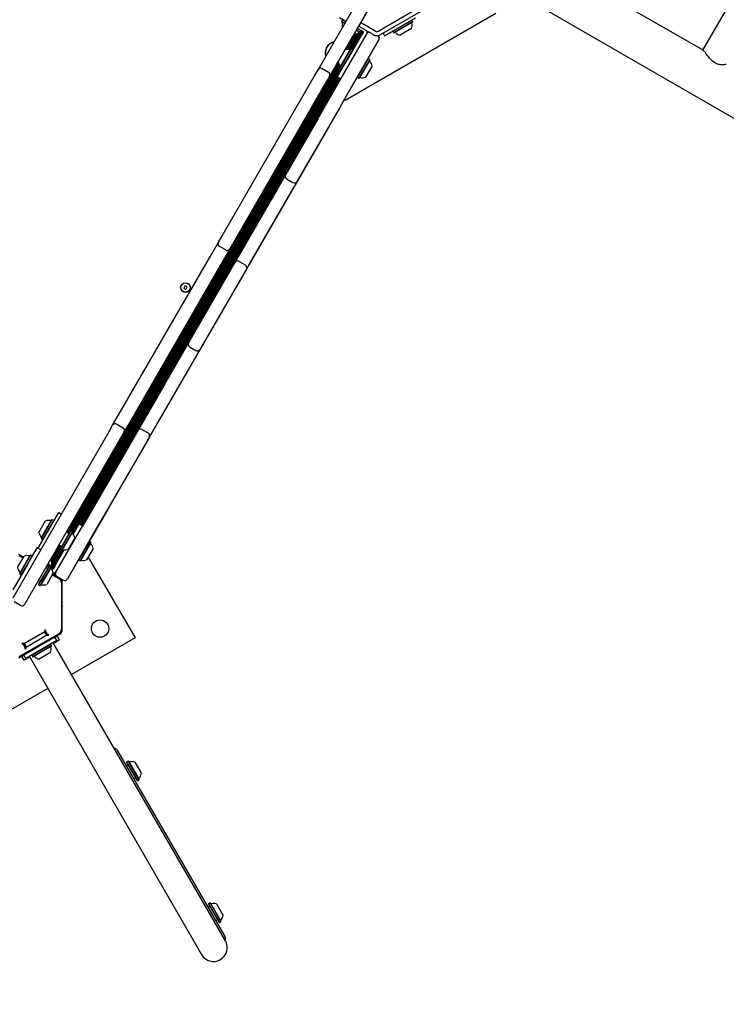
# Model space of a CAD drawing. Units: millimetres. Extents: x 413 to 1641, y 433 to 1547.
# Drawn here: x 1061 to 1130, y 836 to 932 of the extents above; entities that cross this region are included whole.
import ezdxf

# ---------------------------------------------------------------- set-up
doc = ezdxf.new("R2010")
doc.units = ezdxf.units.MM
doc.header["$LTSCALE"] = 100
doc.styles.add('SLDTEXTSTYLE0', font='TXT', dxfattribs={"width": 0.75})
doc.dimstyles.new('SLDDIMSTYLE4', dxfattribs={"dimtxt": 15.875, "dimasz": 8, "dimexe": 0, "dimexo": 0.0625, "dimgap": 3.96875, "dimtad": 2, "dimdec": 0, "dimrnd": 1e-09, "dimzin": 12, "dimdsep": 46, "dimtxsty": 'SLDTEXTSTYLE0', "dimblk1": 'DOT', "dimblk2": 'DOT', "dimsah": 1, "dimcen": 0.09, "dimse1": 1, "dimse2": 1, "dimadec": 0, "dimazin": 3, "dimtfac": 1, "dimtdec": 0, "dimtofl": 0, "dimtmove": 0, "dimatfit": 3, "dimldrblk": 'DOT', "dimfxl": 0, "dimfrac": 2, "dimtolj": 1, "dimtzin": 12, "dimarcsym": 0})

# ---------------------------------------------------------------- blocks, each defined once
blk = doc.blocks.new('_Dot')
at = {"color": 0, "linetype": 'ByBlock', "lineweight": -2}
blk.add_line((-0.5, 0), (-1, 0), dxfattribs=at)
at = {"color": 0, "linetype": 'ByBlock', "const_width": 0.5}
blk.add_lwpolyline([(-0.25, 0, 1), (0.25, 0, 1)], format="xyb", close=True, dxfattribs=at)
blk = doc.blocks.new('_D_10')
at = {"color": 7, "linetype": 'Continuous', "lineweight": 18}
blk.add_line((433.723, 645.328), (433.723, 1360.551), dxfattribs=at)
at = {"color": 7, "linetype": 'Continuous', "lineweight": 18, "xscale": 8, "yscale": 8}
for p, rotation in [((433.723, 1360.551, -261.01), 89.99999999999007), ((433.723, 645.328, -261.01), 269.9999999999901)]:
    blk.add_blockref('_Dot', p, dxfattribs=dict(at, rotation=rotation))
at = {"color": 7, "linetype": 'Continuous', "lineweight": 18, "insert": (413.259, 985.345), "char_height": 15.875, "attachment_point": 1, "rotation": 90, "style": 'SLDTEXTSTYLE0'}
blk.add_mtext('715', dxfattribs=at)

msp = doc.modelspace()

# ---------------------------------------------------------------- linework, layer by layer
at = {"color": 7, "linetype": 'Continuous', "lineweight": 25}
for p, q in [((1153.239, 972.796), (1128.109, 929.27)), ((1091.177, 928.473), (1100.212, 944.124)), ((1101.338, 943.474), (1092.302, 927.823)), ((1128.15, 929.246), (1103.942, 943.222)), ((1101.822, 939.55), (1199.38, 883.225)), ((1100.374, 933.391), (1096.458, 931.129)), ((1100.574, 933.044), (1096.658, 930.783)), ((1093.241, 932.049), (1092.619, 932.409)), ((1092.903, 932.216), (1092.818, 932.069)), ((1092.818, 932.069), (1092.827, 932.035)), ((1093.144, 931.88), (1092.818, 932.069)), ((1093.131, 931.859), (1092.827, 932.035)), ((1092.937, 932.225), (1092.903, 932.216)), ((1093.229, 932.028), (1092.903, 932.216)), ((1107.894, 932.844), (1093.171, 924.344)), ((1097.46, 930.916), (1100.058, 932.416)), ((1099.574, 932.107), (1097.856, 931.115)), ((1099.659, 931.96), (1097.941, 930.968)), ((1099.688, 932.173), (1099.574, 932.107)), ((1099.688, 932.173), (1099.653, 932.182)), ((1099.763, 931.991), (1099.653, 931.927)), ((1099.773, 932.025), (1099.659, 931.96)), ((1099.773, 932.025), (1099.688, 932.173)), ((1099.763, 931.991), (1099.773, 932.025)), ((1094.532, 931.035), (1093.546, 929.327)), ((1094.609, 931.006), (1093.631, 929.312)), ((1094.787, 931.157), (1093.765, 929.387)), ((1094.857, 931.116), (1093.836, 929.347)), ((1094.926, 931.077), (1093.904, 929.308)), ((1094.615, 931.002), (1094.261, 931.206)), ((1094.649, 931.011), (1094.27, 931.23)), ((1094.734, 931.158), (1094.355, 931.378)), ((1094.367, 931.399), (1094.439, 931.357)), ((1094.439, 931.357), (1094.633, 931.246)), ((1095.908, 930.783), (1094.485, 931.604)), ((1094.615, 931.002), (1094.649, 931.011)), ((1094.633, 931.246), (1094.827, 931.134)), ((1094.649, 931.011), (1094.734, 931.158)), ((1096.108, 931.129), (1094.685, 931.951)), ((1094.734, 931.158), (1094.725, 931.193)), ((1094.827, 931.134), (1094.957, 931.059)), ((1094.957, 931.059), (1094.887, 930.938)), ((1095.321, 931.122), (1095.313, 931.108)), ((1095.391, 931.081), (1095.315, 930.949)), ((1097.865, 931.149), (1097.856, 931.115)), ((1097.856, 931.115), (1097.941, 930.968)), ((1099.653, 931.927), (1097.975, 930.959)), ((1099.603, 931.344), (1098.546, 930.734)), ((1099.672, 931.384), (1099.603, 931.344)), ((1092.49, 925.986), (1095.353, 930.945)), ((1094.021, 930.791), (1093.248, 929.452)), ((1094.118, 930.797), (1093.286, 929.354)), ((1094.663, 930.55), (1093.357, 928.288)), ((1094.234, 930.839), (1093.364, 929.332)), ((1094.371, 930.913), (1093.458, 929.334)), ((1096.479, 930.295), (1093.616, 925.336)), ((1094.044, 930.778), (1094.017, 930.793)), ((1094.775, 930.744), (1094.663, 930.55)), ((1094.887, 930.938), (1094.775, 930.744)), ((1096.884, 930.914), (1097.027, 930.666)), ((1097.027, 930.666), (1097.46, 930.916)), ((1097.941, 930.968), (1097.975, 930.959)), ((1092.7, 927.59), (1093.732, 929.378)), ((1092.709, 927.556), (1093.767, 929.387)), ((1092.856, 927.471), (1093.914, 929.302)), ((1093.767, 929.387), (1093.732, 929.378)), ((1093.914, 929.302), (1093.767, 929.387)), ((1093.923, 929.268), (1093.914, 929.302)), ((1090.527, 927.348), (1091.177, 928.473)), ((1092.407, 926.642), (1093.357, 928.288)), ((1095.429, 928.427), (1094.372, 926.596)), ((1095.577, 928.342), (1094.519, 926.511)), ((1095.586, 928.308), (1094.553, 926.52)), ((1095.429, 928.427), (1095.395, 928.418)), ((1095.577, 928.342), (1095.429, 928.427)), ((1095.586, 928.308), (1095.577, 928.342)), ((1092.394, 927.973), (1065.998, 882.253)), ((1092.497, 927.989), (1066.036, 882.156)), ((1092.556, 927.932), (1066.114, 882.134)), ((1092.602, 927.85), (1066.208, 882.135)), ((1092.651, 927.778), (1066.38, 882.275)), ((1092.707, 927.711), (1066.451, 882.235)), ((1092.709, 927.557), (1066.519, 882.195)), ((1092.778, 927.516), (1066.586, 882.149)), ((1092.847, 927.476), (1066.654, 882.11)), ((1090.177, 926.741), (1090.527, 927.348)), ((1090.936, 927.457), (1091.543, 927.107)), ((1092.302, 927.823), (1091.652, 926.698)), ((1092.388, 927.972), (1092.527, 927.996)), ((1092.404, 927.999), (1092.517, 928.019)), ((1092.7, 927.59), (1092.709, 927.556)), ((1092.709, 927.556), (1092.856, 927.471)), ((1092.856, 927.471), (1092.891, 927.48)), ((1095.81, 927.737), (1095.16, 926.611)), ((1092.446, 926.62), (1067.196, 882.885)), ((1092.514, 926.58), (1067.264, 882.846)), ((1092.584, 926.54), (1067.334, 882.805)), ((1092.653, 926.5), (1067.403, 882.766)), ((1092.723, 926.46), (1067.473, 882.725)), ((1081.141, 911.091), (1090.177, 926.741)), ((1091.652, 926.698), (1091.302, 926.091)), ((1092.753, 926.442), (1092.407, 926.642)), ((1094.363, 926.63), (1094.372, 926.596)), ((1094.372, 926.596), (1094.519, 926.511)), ((1094.519, 926.511), (1094.553, 926.52)), ((1091.302, 926.091), (1082.267, 910.441)), ((1091.528, 924.32), (1092.49, 925.986)), ((1093.616, 925.336), (1092.654, 923.67)), ((1087.399, 917.169), (1091.528, 924.32)), ((1093.171, 924.344), (1093.107, 924.455)), ((1092.654, 923.67), (1088.525, 916.519)), ((1090.508, 922.555), (1082.692, 909.018)), ((1090.508, 922.555), (1090.509, 922.554)), ((1091.635, 921.904), (1083.82, 908.367)), ((1091.634, 921.904), (1091.635, 921.904)), ((1086.999, 916.476), (1087.349, 917.082)), ((1087.349, 917.082), (1087.399, 917.169)), ((1087.459, 916.673), (1088.065, 916.323)), ((1082.743, 909.103), (1086.999, 916.476)), ((1088.125, 915.826), (1083.868, 908.453)), ((1088.475, 916.432), (1088.125, 915.826)), ((1088.525, 916.519), (1088.475, 916.432)), ((1080.791, 910.485), (1081.141, 911.091)), ((1080.141, 909.359), (1080.791, 910.485)), ((1081.507, 909.725), (1080.901, 910.075)), ((1081.917, 909.835), (1081.267, 908.709)), ((1082.267, 910.441), (1081.917, 909.835)), ((1071.105, 893.709), (1080.141, 909.359)), ((1082.692, 909.018), (1082.392, 908.498)), ((1082.393, 908.497), (1082.743, 909.103)), ((1082.692, 909.018), (1082.693, 909.017)), ((1081.267, 908.709), (1072.231, 893.059)), ((1082.392, 908.498), (1075.548, 896.644)), ((1077.914, 900.74), (1082.343, 908.41)), ((1082.343, 908.41), (1082.393, 908.497)), ((1082.392, 908.498), (1082.393, 908.497)), ((1082.802, 908.607), (1083.409, 908.257)), ((1083.868, 908.453), (1083.518, 907.847)), ((1083.82, 908.367), (1083.52, 907.847)), ((1083.819, 908.367), (1083.82, 908.367)), ((1083.52, 907.847), (1076.676, 895.993)), ((1083.468, 907.76), (1079.04, 900.09)), ((1083.518, 907.847), (1083.468, 907.76)), ((1083.519, 907.847), (1083.52, 907.847)), ((1077.526, 906.228), (1077.396, 906.002)), ((1077.396, 906.002), (1077.621, 905.872)), ((1077.751, 906.098), (1077.526, 906.228)), ((1077.621, 905.872), (1077.751, 906.098)), ((1077.514, 900.047), (1077.864, 900.653)), ((1077.864, 900.653), (1077.914, 900.74)), ((1077.974, 900.243), (1078.58, 899.893)), ((1073.257, 892.674), (1077.514, 900.047)), ((1078.64, 899.397), (1074.383, 892.024)), ((1078.99, 900.003), (1078.64, 899.397)), ((1079.04, 900.09), (1078.99, 900.003)), ((1075.548, 896.644), (1068.812, 884.977)), ((1075.548, 896.644), (1075.549, 896.644)), ((1076.676, 895.993), (1069.94, 884.326)), ((1076.675, 895.994), (1076.676, 895.993)), ((1070.455, 892.583), (1071.105, 893.709)), ((1070.105, 891.977), (1070.455, 892.583)), ((1070.865, 892.693), (1071.471, 892.343)), ((1072.231, 893.059), (1071.581, 891.933)), ((1072.907, 892.067), (1073.257, 892.674)), ((1060.72, 875.72), (1070.105, 891.977)), ((1068.728, 884.83), (1072.857, 891.981)), ((1071.581, 891.933), (1071.231, 891.327)), ((1072.857, 891.981), (1072.907, 892.067)), ((1073.317, 892.177), (1073.923, 891.827)), ((1074.383, 892.024), (1074.033, 891.417)), ((1071.231, 891.327), (1061.845, 875.07)), ((1073.983, 891.331), (1069.854, 884.18)), ((1074.033, 891.417), (1073.983, 891.331)), ((1068.812, 884.977), (1067.502, 882.708)), ((1067.766, 883.163), (1068.728, 884.83)), ((1068.812, 884.977), (1068.813, 884.976)), ((1064.235, 882.409), (1065.185, 884.054)), ((1065.185, 884.054), (1065.445, 883.904)), ((1069.94, 884.326), (1068.147, 881.22)), ((1069.854, 884.18), (1068.892, 882.513)), ((1069.939, 884.326), (1069.94, 884.326)), ((1063.253, 882.109), (1063.903, 883.235)), ((1063.478, 881.538), (1064.51, 883.326)), ((1063.487, 881.504), (1064.545, 883.335)), ((1063.634, 881.419), (1064.692, 883.25)), ((1064.545, 883.335), (1064.51, 883.326)), ((1064.692, 883.25), (1064.545, 883.335)), ((1064.701, 883.216), (1064.692, 883.25)), ((1064.903, 878.204), (1067.766, 883.163)), ((1066.602, 881.947), (1067.157, 882.908)), ((1067.503, 882.708), (1067.157, 882.908)), ((1063.166, 880.558), (1064.235, 882.409)), ((1066.346, 882.266), (1065.314, 880.478)), ((1066.381, 882.275), (1065.323, 880.444)), ((1066.528, 882.19), (1065.47, 880.359)), ((1066.537, 882.156), (1065.504, 880.368)), ((1066.123, 882.04), (1065.933, 882.15)), ((1068.892, 882.513), (1066.029, 877.554)), ((1066.381, 882.275), (1066.346, 882.266)), ((1066.528, 882.19), (1066.381, 882.275)), ((1066.537, 882.156), (1066.528, 882.19)), ((1066.664, 882.104), (1066.53, 882.181)), ((1066.586, 881.969), (1066.664, 882.104)), ((1066.673, 882.07), (1066.664, 882.104)), ((1063.478, 881.538), (1063.487, 881.504)), ((1063.487, 881.504), (1063.634, 881.419)), ((1063.634, 881.419), (1063.668, 881.428)), ((1066.761, 881.585), (1066.111, 880.459)), ((1068.179, 881.229), (1067.122, 879.397)), ((1068.327, 881.144), (1067.269, 879.312)), ((1068.336, 881.11), (1067.303, 879.322)), ((1068.179, 881.229), (1068.145, 881.22)), ((1068.327, 881.144), (1068.179, 881.229)), ((1068.336, 881.11), (1068.327, 881.144)), ((1062.13, 878.962), (1063.08, 880.608)), ((1063.426, 880.408), (1063.08, 880.608)), ((1065.144, 880.774), (1064.375, 879.441)), ((1065.247, 880.791), (1064.445, 879.401)), ((1065.306, 880.734), (1064.481, 879.305)), ((1065.393, 880.403), (1064.485, 878.829)), ((1065.352, 880.651), (1064.501, 879.177)), ((1065.323, 880.444), (1064.501, 879.02)), ((1065.528, 880.317), (1064.511, 878.554)), ((1065.459, 880.359), (1064.549, 878.783)), ((1065.597, 880.278), (1064.579, 878.515)), ((1064.9, 879), (1065.718, 880.417)), ((1065.138, 880.774), (1065.277, 880.797)), ((1065.154, 880.801), (1065.267, 880.821)), ((1065.208, 880.894), (1065.398, 880.784)), ((1065.314, 880.478), (1065.323, 880.444)), ((1065.323, 880.444), (1065.47, 880.359)), ((1065.457, 880.367), (1065.459, 880.357)), ((1065.459, 880.357), (1065.462, 880.363)), ((1065.459, 880.357), (1065.606, 880.272)), ((1065.47, 880.359), (1065.504, 880.368)), ((1065.606, 880.272), (1065.691, 880.42)), ((1065.606, 880.272), (1065.641, 880.282)), ((1068.56, 880.539), (1067.91, 879.413)), ((1061.148, 878.663), (1061.473, 879.225)), ((1061.739, 879.685), (1061.279, 879.95)), ((1061.279, 879.852), (1061.696, 879.611)), ((1061.473, 879.225), (1061.798, 879.789)), ((1061.888, 878.984), (1062.405, 879.88)), ((1061.91, 878.971), (1062.439, 879.889)), ((1062.057, 878.886), (1062.587, 879.804)), ((1062.269, 879.841), (1062.258, 879.822)), ((1062.269, 879.841), (1062.324, 879.809)), ((1062.439, 879.889), (1062.405, 879.88)), ((1062.587, 879.804), (1062.439, 879.889)), ((1062.596, 879.77), (1062.587, 879.804)), ((1064.118, 879.006), (1064.557, 878.752)), ((1064.135, 879.025), (1064.548, 878.787)), ((1064.367, 879.446), (1064.457, 879.394)), ((1067.113, 879.43), (1066.233, 877.905)), ((1067.113, 879.432), (1067.122, 879.397)), ((1067.122, 879.397), (1067.269, 879.312)), ((1067.269, 879.312), (1067.303, 879.322)), ((1068.073, 879.695), (1072.64, 871.783)), ((1062.13, 878.962), (1060.694, 876.476)), ((1061.373, 878.092), (1061.888, 878.984)), ((1061.373, 878.092), (1061.382, 878.057)), ((1061.382, 878.057), (1061.91, 878.971)), ((1061.382, 878.057), (1061.529, 877.972)), ((1061.529, 877.972), (1062.057, 878.886)), ((1064.241, 878.82), (1063.477, 877.496)), ((1064.275, 878.829), (1063.492, 877.473)), ((1064.423, 878.744), (1063.64, 877.388)), ((1064.432, 878.71), (1063.667, 877.386)), ((1064.018, 878.594), (1063.914, 878.654)), ((1064.025, 878.835), (1064.194, 878.737)), ((1064.033, 878.859), (1064.206, 878.759)), ((1064.656, 878.139), (1064.175, 877.305)), ((1064.275, 878.829), (1064.241, 878.82)), ((1064.423, 878.744), (1064.275, 878.829)), ((1064.399, 878.648), (1064.472, 878.605)), ((1064.402, 878.617), (1064.583, 878.512)), ((1064.432, 878.71), (1064.423, 878.744)), ((1064.438, 878.596), (1064.472, 878.605)), ((1064.442, 878.597), (1064.44, 878.595)), ((1064.472, 878.605), (1064.557, 878.752)), ((1064.539, 878.436), (1064.583, 878.512)), ((1064.557, 878.752), (1064.548, 878.787)), ((1064.607, 878.491), (1064.58, 878.507)), ((1064.677, 878.612), (1064.607, 878.491)), ((1064.743, 878.158), (1064.653, 878.003)), ((1064.789, 878.806), (1064.677, 878.612)), ((1064.881, 878.236), (1064.723, 877.962)), ((1064.9, 879), (1064.789, 878.806)), ((1061.529, 877.972), (1061.563, 877.982)), ((1063.189, 877.398), (1063.293, 877.338)), ((1063.477, 877.496), (1063.209, 877.032)), ((1063.492, 877.473), (1063.218, 876.997)), ((1063.64, 877.388), (1063.365, 876.912)), ((1063.667, 877.386), (1063.399, 876.922)), ((1064.175, 877.305), (1064.006, 877.013)), ((1064.554, 877.961), (1065.196, 877.59)), ((1065.283, 877.639), (1064.596, 878.035)), ((1065.283, 877.639), (1065.619, 877.445)), ((1065.446, 877.157), (1065.446, 872.633)), ((1065.533, 874.92), (1065.533, 877.206)), ((1066.232, 877.906), (1066.233, 877.905)), ((1063.209, 877.032), (1063.218, 876.997)), ((1063.218, 876.997), (1063.365, 876.912)), ((1063.365, 876.912), (1063.399, 876.922)), ((1061.436, 874.96), (1060.829, 875.31)), ((1065.533, 874.92), (1065.508, 874.895)), ((1065.508, 874.895), (1065.533, 874.87)), ((1065.533, 872.583), (1065.533, 874.87)), ((1061.77, 871.253), (1063.812, 872.432)), ((1063.79, 872.362), (1061.842, 871.237)), ((1063.877, 872.412), (1063.79, 872.362)), ((1063.79, 872.362), (1063.99, 872.015)), ((1063.838, 872.529), (1063.812, 872.432)), ((1063.877, 872.412), (1063.916, 872.434)), ((1064.077, 872.065), (1063.877, 872.412)), ((1063.909, 872.406), (1063.935, 872.503)), ((1063.909, 872.406), (1064.063, 872.139)), ((1065.196, 872.2), (1061.279, 869.939)), ((1064.996, 871.523), (1061.965, 869.773)), ((1064.037, 872.042), (1061.995, 870.863)), ((1062.315, 871.568), (1062.34, 871.524)), ((1062.531, 871.692), (1062.556, 871.649)), ((1063.076, 871.949), (1063.051, 871.992)), ((1063.293, 872.074), (1063.268, 872.118)), ((1063.303, 871.007), (1065.283, 872.15)), ((1064.037, 872.042), (1064.077, 872.065)), ((1064.037, 872.042), (1064.134, 872.016)), ((1064.16, 872.113), (1064.063, 872.139)), ((1064.077, 872.065), (1064.139, 872.101)), ((1064.139, 872.101), (1064.127, 872.122)), ((1064.16, 872.113), (1064.139, 872.101)), ((1081.476, 842.179), (1064.65, 871.323)), ((1064.675, 871.28), (1064.805, 871.355)), ((1064.996, 871.523), (1064.796, 871.87)), ((1064.805, 871.355), (1065.238, 871.605)), ((1065.038, 871.951), (1064.821, 871.826)), ((1065.038, 871.951), (1065.013, 871.995)), ((1065.038, 871.951), (1065.238, 871.605)), ((1072.64, 871.783), (1066.448, 868.208)), ((1061.279, 869.839), (1063.259, 870.982)), ((1061.647, 871.182), (1061.744, 871.156)), ((1061.77, 871.253), (1061.673, 871.279)), ((1061.716, 871.164), (1061.755, 871.187)), ((1061.898, 870.889), (1061.744, 871.156)), ((1061.842, 871.237), (1061.755, 871.187)), ((1061.755, 871.187), (1061.955, 870.84)), ((1062.042, 870.89), (1061.842, 871.237)), ((1061.898, 870.889), (1061.872, 870.792)), ((1061.893, 870.804), (1061.872, 870.792)), ((1061.893, 870.804), (1061.881, 870.825)), ((1061.893, 870.804), (1061.955, 870.84)), ((1061.955, 870.84), (1061.995, 870.863)), ((1061.969, 870.766), (1061.995, 870.863)), ((1064.409, 871.155), (1062.578, 870.098)), ((1064.494, 871.008), (1062.663, 869.951)), ((1064.485, 870.974), (1062.697, 869.941)), ((1063.268, 871.016), (1063.259, 870.982)), ((1063.303, 871.007), (1063.259, 870.982)), ((1063.303, 871.007), (1063.268, 871.016)), ((1064.394, 870.367), (1063.268, 869.717)), ((1064.409, 871.155), (1064.375, 871.165)), ((1064.494, 871.008), (1064.409, 871.155)), ((1064.485, 870.974), (1064.494, 871.008)), ((1061.549, 869.995), (1061.574, 869.951)), ((1061.79, 870.076), (1061.574, 869.951)), ((1061.574, 869.951), (1061.774, 869.605)), ((1061.965, 869.773), (1061.765, 870.12)), ((1061.774, 869.605), (1062.207, 869.855)), ((1062.207, 869.855), (1062.337, 869.93)), ((1062.312, 869.973), (1079.138, 840.829)), ((1062.587, 870.132), (1062.578, 870.098)), ((1062.578, 870.098), (1062.663, 869.951)), ((1062.663, 869.951), (1062.697, 869.941)), ((1064.11, 866.858), (1057.918, 863.283)), ((1070.874, 860.844), (1070.924, 860.757)), ((1070.924, 860.757), (1081.406, 842.601)), ((1071.894, 859.317), (1071.79, 859.257)), ((1071.819, 859.657), (1071.809, 859.623)), ((1071.809, 859.623), (1072.842, 857.835)), ((1071.966, 859.742), (1071.819, 859.657)), ((1071.819, 859.657), (1072.876, 857.825)), ((1072, 859.733), (1071.966, 859.742)), ((1071.966, 859.742), (1073.023, 857.91)), ((1072, 859.733), (1073.032, 857.945)), ((1072.607, 859.642), (1073.257, 858.516)), ((1072.515, 858.001), (1072.619, 858.061)), ((1072.842, 857.835), (1072.876, 857.825)), ((1072.876, 857.825), (1073.023, 857.91)), ((1073.023, 857.91), (1073.032, 857.945)), ((1079.899, 845.452), (1079.795, 845.392)), ((1079.824, 845.792), (1079.814, 845.758)), ((1079.814, 845.758), (1080.847, 843.969)), ((1079.971, 845.877), (1079.824, 845.792)), ((1079.824, 845.792), (1080.881, 843.96)), ((1080.005, 845.868), (1079.971, 845.877)), ((1079.971, 845.877), (1081.028, 844.045)), ((1080.005, 845.868), (1081.037, 844.079)), ((1080.612, 845.777), (1081.262, 844.651)), ((1080.52, 844.136), (1080.624, 844.196)), ((1080.847, 843.969), (1080.881, 843.96)), ((1080.881, 843.96), (1081.028, 844.045)), ((1081.028, 844.045), (1081.037, 844.079)), ((1081.406, 842.601), (1081.456, 842.514)), ((1080.983, 840.339), (1080.979, 840.336))]:
    msp.add_line(p, q, dxfattribs=at)
at = {"color": 7, "linetype": 'Continuous', "lineweight": 25, "flags": 128}
for points in [[(1093.27, 929.322), (1093.243, 929.398), (1093.23, 929.43)], [(1093.295, 929.325), (1093.267, 929.407), (1093.248, 929.452)], [(1066.02, 882.123), (1065.993, 882.2), (1065.98, 882.232)], [(1066.045, 882.127), (1066.017, 882.209), (1065.998, 882.253)]]:
    msp.add_lwpolyline(points, dxfattribs=at)
at = {"color": 7, "linetype": 'Continuous', "lineweight": 25}
for centre, radius in [((1077.573, 906.05), 0.475), ((1077.573, 906.05), 0.45), ((1069.225, 872.699), 0.85)]:
    msp.add_circle(centre, radius, dxfattribs=at)
for centre, radius, start, end in [((1092.849, 931.964), 0.05, 346.53227, 60), ((1099.741, 931.921), 0.05, 120, 193.46773), ((1093.841, 931.726), 0.97, 166.53227, 195.42102), ((1093.841, 931.726), 0.97, 282.06266, 313.46773), ((1094.543, 930.986), 0.05, 60, 133.46773), ((1094.82, 931.022), 0.5, 330, 12.31492), ((1095.613, 930.795), 0.3, 122.91307, 150), ((1096.283, 931.433), 0.35, 240, 300), ((1098.047, 930.943), 0.05, 46.53227, 120), ((1098.749, 931.683), 0.97, 342.06266, 13.46773), ((1092.281, 929.024), 1.058, 100.08846, 199.91154), ((1092.281, 929.024), 1.033, 101.26648, 198.73352), ((1096.283, 931.433), 0.75, 240, 300), ((1096.219, 930.445), 0.3, 330, 54.81527), ((1098.749, 931.683), 0.97, 226.53227, 257.93734), ((1093.424, 928.364), 0.97, 76.53227, 106.28842), ((1093.662, 929.356), 0.05, 256.53227, 330), ((1093.424, 928.364), 0.97, 193.71158, 223.46773), ((1095.602, 928.236), 0.05, 150, 223.4712), ((1094.862, 927.534), 0.97, 12.05852, 43.4712), ((1090.786, 927.198), 0.3, 60, 150), ((1092.684, 927.662), 0.05, 330, 43.46773), ((1091.393, 926.848), 0.3, 330, 60), ((1094.624, 926.542), 0.05, 76.5288, 150), ((1094.861, 927.534), 0.97, 256.5288, 287.94148), ((1087.609, 916.932), 0.3, 150, 240), ((1088.215, 916.582), 0.3, 240, 330), ((1081.051, 910.335), 0.3, 150, 240), ((1081.657, 909.985), 0.3, 240, 330), ((1082.652, 908.347), 0.3, 60, 150), ((1083.259, 907.997), 0.3, 330, 60), ((1078.124, 900.503), 0.3, 150, 240), ((1078.73, 900.153), 0.3, 240, 330), ((1070.715, 892.433), 0.3, 60, 150), ((1071.321, 892.083), 0.3, 330, 60), ((1073.167, 891.917), 0.3, 60, 150), ((1073.773, 891.567), 0.3, 330, 60), ((1064.202, 882.312), 0.97, 76.53227, 107.93734), ((1064.44, 883.304), 0.05, 256.53227, 330), ((1064.202, 882.312), 0.97, 192.06266, 223.46773), ((1066.174, 881.166), 0.97, 84.43263, 101.05211), ((1066.163, 882.109), 0.08, 240, 330), ((1066.553, 882.084), 0.05, 150, 223.4712), ((1065.813, 881.382), 0.97, 12.05852, 43.4712), ((1063.462, 881.61), 0.05, 330, 43.46773), ((1068.352, 881.038), 0.05, 150, 223.4712), ((1067.612, 880.336), 0.97, 12.05852, 43.4712), ((1066.174, 881.166), 0.97, 197.5878, 215.56737), ((1065.358, 880.715), 0.08, 330, 60), ((1065.575, 880.39), 0.05, 76.5288, 150), ((1065.813, 881.382), 0.97, 256.5288, 287.94148), ((1062.097, 878.866), 0.97, 76.53227, 107.93734), ((1062.335, 879.858), 0.05, 256.53227, 330), ((1063.534, 879.095), 0.97, 346.53227, 17.93734), ((1067.374, 879.344), 0.05, 76.5288, 150), ((1067.611, 880.336), 0.97, 256.5288, 287.94148), ((1062.097, 878.866), 0.97, 192.06266, 223.46773), ((1061.357, 878.164), 0.05, 330, 43.46773), ((1064.058, 878.663), 0.08, 240, 330), ((1064.448, 878.638), 0.05, 150, 223.4712), ((1063.708, 877.936), 0.97, 12.05852, 43.4712), ((1064.526, 878.857), 0.05, 166.53227, 240), ((1064.57, 878.628), 0.5, 279.64317, 330), ((1065.163, 878.054), 0.3, 150, 240), ((1063.253, 877.269), 0.08, 330, 60), ((1064.946, 877.157), 0.5, 0, 60), ((1065.033, 877.206), 0.5, 0, 60), ((1065.769, 877.704), 0.3, 240, 330), ((1063.47, 876.944), 0.05, 76.5288, 150), ((1063.707, 877.936), 0.97, 256.5288, 287.94148), ((1061.586, 875.22), 0.3, 240, 330), ((1063.886, 872.516), 0.05, 345, 165), ((1064.946, 872.633), 0.5, 300, 0), ((1065.033, 872.583), 0.5, 300, 0), ((1064.147, 872.065), 0.05, 255, 75), ((1061.66, 871.23), 0.05, 75, 255), ((1061.921, 870.779), 0.05, 165, 345), ((1063.471, 870.666), 0.97, 342.06266, 13.46773), ((1064.463, 870.903), 0.05, 120, 193.46773), ((1062.769, 869.925), 0.05, 46.53227, 120), ((1063.471, 870.666), 0.97, 226.53227, 257.93734), ((1070.614, 860.694), 0.3, 30, 90), ((1071.854, 859.386), 0.08, 300, 30), ((1072.07, 859.711), 0.05, 210, 283.4712), ((1072.308, 858.719), 0.97, 72.05852, 103.4712), ((1072.659, 857.992), 0.08, 30, 120), ((1073.049, 858.017), 0.05, 136.5288, 210), ((1072.308, 858.718), 0.97, 316.5288, 347.94148), ((1079.859, 845.521), 0.08, 300, 30), ((1080.075, 845.846), 0.05, 210, 283.4712), ((1080.313, 844.854), 0.97, 72.05852, 103.4712), ((1080.313, 844.853), 0.97, 316.5288, 347.94148), ((1080.664, 844.126), 0.08, 30, 120), ((1081.054, 844.152), 0.05, 136.5288, 210), ((1081.196, 842.364), 0.3, 330, 30), ((1080.309, 841.506), 1.348, 300, 30), ((1080.305, 841.503), 1.348, 210, 300)]:
    msp.add_arc(centre, radius, start, end, dxfattribs=at)
msp.add_open_spline([(1130.421, 927.898), (1130.421, 927.896), (1130.419, 927.877), (1130.329, 927.837), (1130.143, 927.807), (1129.926, 927.812), (1129.699, 927.847), (1129.466, 927.928), (1129.257, 928.051), (1129.061, 928.196), (1128.829, 928.425), (1128.624, 928.679), (1128.465, 928.888), (1128.358, 929.027), (1128.27, 929.135), (1128.202, 929.206), (1128.161, 929.244), (1128.147, 929.247), (1128.146, 929.247)], degree=3, knots=[0, 0, 0, 0, 0.006382, 0.103525, 0.21231, 0.27358, 0.336725, 0.429878, 0.476035, 0.523684, 0.612788, 0.717377, 0.778687, 0.841852, 0.892196, 0.943939, 0.994323, 1, 1, 1, 1], dxfattribs=at)

# ---------------------------------------------------------------- dimensions: what is measured, and where the dimension line sits
at = {"color": 7, "linetype": 'Continuous', "lineweight": 18}
dim = msp.add_linear_dim(base=(433.723, 1360.551), p1=(946.569, 645.328), p2=(1096.229, 1360.551), angle=90, dimstyle='SLDDIMSTYLE4', dxfattribs=at)
dim.commit()
dim.dimension.update_dxf_attribs({"geometry": '_D_10', "text_midpoint": (433.723, 1002.94), "dimtype": 160})

doc.saveas('drawing.dxf')
